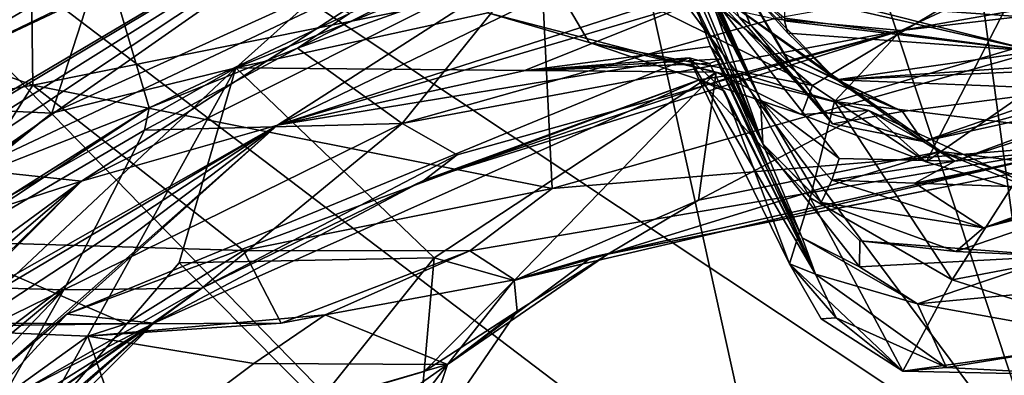
# Model space of a CAD drawing. Units: metres. Extents: x 24.99 to 30.43, y -4.32 to 1.37.
# Drawn here: x 26.86 to 27.48, y -0.41 to -0.19 of the extents above; entities that cross this region are included whole.
import ezdxf

# ---------------------------------------------------------------- set-up
doc = ezdxf.new("R2010")
doc.units = ezdxf.units.M

msp = doc.modelspace()

# ---------------------------------------------------------------- linework, layer by layer
at = {"layer": '3'}
for points in [[(26.94128, 1.22581, 22.59747), (27.50847, -0.48767, 22.63156), (27.27294, 1.24112, 22.59061)], [(27.27294, 1.24112, 22.59061), (27.50847, -0.48767, 22.63156), (27.66637, 1.14938, 22.6017)], [(26.94128, 1.22581, 22.59747), (26.27018, 1.17852, 22.60429), (27.50847, -0.48767, 22.63156)], [(26.27018, 1.17852, 22.60429), (26.38356, 0.26063, 22.61659), (27.50847, -0.48767, 22.63156)], [(27.10514, 0.51014, -12.89512), (28.14695, 0.66214, -12.89579), (27.9058, -0.56082, -12.87018)], [(27.10514, 0.51014, -12.89512), (27.33258, -0.52087, -12.89008), (26.12103, 0.40029, -12.86775)], [(27.10514, 0.51014, -12.89512), (27.9058, -0.56082, -12.87018), (27.33258, -0.52087, -12.89008)], [(27.28846, -1.40879, -12.88467), (26.82541, -2.29594, -12.86979), (26.12103, 0.40029, -12.86775)], [(26.12103, 0.40029, -12.86775), (27.33258, -0.52087, -12.89008), (27.28846, -1.40879, -12.88467)], [(26.38356, 0.26063, 22.61659), (25.39439, -0.62628, 22.63294), (27.16232, -0.53955, 22.62858)], [(26.38356, 0.26063, 22.61659), (27.16232, -0.53955, 22.62858), (27.50847, -0.48767, 22.63156)], [(27.15657, -0.05314, 2.42284), (26.77091, -0.23509, 3.40213), (27.21825, -0.01985, 3.18252)], [(26.77091, -0.23509, 3.40213), (27.08977, -0.04744, 3.82039), (27.21825, -0.01985, 3.18252)], [(26.5997, -0.26531, 15.18063), (26.60829, -0.24038, 15.26885), (26.86884, -0.04957, 15.15522)], [(26.69238, -0.17337, 15.07614), (26.5997, -0.26531, 15.18063), (26.86884, -0.04957, 15.15522)], [(26.60829, -0.24038, 15.26885), (26.79856, -0.072, 15.28232), (26.86884, -0.04957, 15.15522)], [(26.75918, -0.22397, 4.12426), (27.08977, -0.04744, 3.82039), (26.77091, -0.23509, 3.40213)], [(26.75918, -0.22397, 4.12426), (26.7703, -0.17653, 5.067), (27.08977, -0.04744, 3.82039)], [(26.74139, -0.30138, 2.43536), (26.73331, -0.30385, 2.69101), (27.15657, -0.05314, 2.42284)], [(26.73331, -0.30385, 2.69101), (26.77091, -0.23509, 3.40213), (27.15657, -0.05314, 2.42284)], [(27.15657, -0.05314, 2.42284), (26.7632, -0.29989, 1.97754), (26.74139, -0.30138, 2.43536)], [(26.78469, -0.30041, 1.46333), (26.7632, -0.29989, 1.97754), (27.15657, -0.05314, 2.42284)], [(26.82845, -0.28292, 0.84266), (26.78469, -0.30041, 1.46333), (27.15657, -0.05314, 2.42284)], [(26.82845, -0.28292, 0.84266), (27.15657, -0.05314, 2.42284), (27.12225, -0.1438, 0.51916)], [(27.265, -0.06826, 1.67665), (27.29749, -0.13602, 1.85756), (27.31928, -0.19106, 1.46231)], [(27.31235, -0.18661, 1.16928), (27.265, -0.06826, 1.67665), (27.31928, -0.19106, 1.46231)], [(26.69743, -0.23883, -4.18073), (26.82763, -0.09912, -4.11818), (26.92868, -0.09204, -4.17767)], [(26.69743, -0.23883, -4.18073), (26.92868, -0.09204, -4.17767), (26.8784, -0.24723, -4.24756)], [(26.8784, -0.24723, -4.24756), (26.92868, -0.09204, -4.17767), (27.04867, -0.16999, -4.2424)], [(26.86468, -0.10532, -5.61639), (26.5604, -0.12027, -5.61383), (26.86632, -0.22954, -5.54515)], [(26.89737, -0.10099, -3.89716), (26.56117, -0.39277, -3.8602), (26.93985, -0.24401, -3.82649)], [(26.73552, -0.16399, -3.92825), (26.56117, -0.39277, -3.8602), (26.89737, -0.10099, -3.89716)], [(26.86468, -0.10532, -5.61639), (26.86632, -0.22954, -5.54515), (27.18784, -0.1648, -5.49804)], [(26.89737, -0.10099, -3.89716), (26.93985, -0.24401, -3.82649), (27.06634, -0.18431, -3.82504)], [(27.27821, -0.13092, 0.15244), (27.27083, -0.11728, 0.4289), (27.32592, -0.23893, 0.15661)], [(27.27083, -0.11728, 0.4289), (27.288, -0.16456, 0.55524), (27.32592, -0.23893, 0.15661)], [(26.5604, -0.12027, -5.61383), (26.66578, -0.26544, -5.51939), (26.86632, -0.22954, -5.54515)], [(27.06634, -0.18431, -3.82504), (27.03353, -0.20624, -3.64572), (27.19145, -0.12633, -3.80537)], [(27.19145, -0.12633, -3.80537), (27.03353, -0.20624, -3.64572), (27.17987, -0.15382, -3.61427)], [(27.23365, -0.12467, -4.33118), (27.35868, -0.22979, -4.46937), (27.18238, -0.14274, -4.33005)], [(27.35868, -0.22979, -4.46937), (27.23365, -0.12467, -4.33118), (27.49886, -0.1455, -4.48218)], [(27.20964, -0.13362, -0.16507), (27.0209, -0.2548, -1.16635), (26.89706, -0.29027, -0.31682)], [(26.89706, -0.29027, -0.31682), (27.12225, -0.1438, 0.51916), (27.20964, -0.13362, -0.16507)], [(27.22653, -0.15505, -0.57226), (27.0209, -0.2548, -1.16635), (27.20964, -0.13362, -0.16507)], [(27.27821, -0.13644, -0.10083), (27.27821, -0.13092, 0.15244), (27.32592, -0.23893, 0.15661)], [(27.28051, -0.14381, -0.33677), (27.27821, -0.13644, -0.10083), (27.32592, -0.23893, 0.15661)], [(27.31928, -0.19106, 1.46231), (27.29749, -0.13602, 1.85756), (27.34501, -0.21655, 1.55412)], [(27.29749, -0.13602, 1.85756), (27.3163, -0.1669, 2.24528), (27.34039, -0.20967, 1.73271)], [(27.34501, -0.21655, 1.55412), (27.29749, -0.13602, 1.85756), (27.34039, -0.20967, 1.73271)], [(26.99458, -0.21865, -4.32846), (27.18238, -0.14274, -4.33005), (27.15359, -0.18397, -4.37273)], [(26.99458, -0.21865, -4.32846), (27.04867, -0.16999, -4.2424), (27.18238, -0.14274, -4.33005)], [(27.15359, -0.18397, -4.37273), (27.18238, -0.14274, -4.33005), (27.21762, -0.20262, -4.39082)], [(27.21762, -0.20262, -4.39082), (27.18238, -0.14274, -4.33005), (27.35868, -0.22979, -4.46937)], [(27.12225, -0.1438, 0.51916), (26.89706, -0.29027, -0.31682), (26.82845, -0.28292, 0.84266)], [(27.29468, -0.17481, -0.50922), (27.28051, -0.14381, -0.33677), (27.32592, -0.23893, 0.15661)], [(27.35868, -0.22979, -4.46937), (27.49886, -0.1455, -4.48218), (27.43044, -0.27815, -4.55481)], [(27.43044, -0.27815, -4.55481), (27.49886, -0.1455, -4.48218), (27.58269, -0.17192, -4.56689)], [(27.0209, -0.2548, -1.16635), (27.22653, -0.15505, -0.57226), (27.2798, -0.17123, -1.21884)], [(27.03353, -0.20624, -3.64572), (27.0996, -0.25377, -3.50929), (27.17987, -0.15382, -3.61427)], [(27.17987, -0.15382, -3.61427), (27.0996, -0.25377, -3.50929), (27.33396, -0.18768, -3.48605)], [(27.28676, -0.1686, -0.97132), (27.27751, -0.15395, -0.65487), (27.32738, -0.2666, -1.20574)], [(27.32738, -0.2666, -1.20574), (27.27751, -0.15395, -0.65487), (27.29468, -0.17481, -0.50922)], [(27.33396, -0.18768, -3.48605), (27.41464, -0.19497, -3.23715), (27.49031, -0.15971, -3.47466)], [(27.49031, -0.15971, -3.47466), (27.41464, -0.19497, -3.23715), (27.62045, -0.15861, -3.42027)], [(27.62045, -0.15861, -3.42027), (27.41464, -0.19497, -3.23715), (27.59676, -0.17351, -3.19662)], [(26.86632, -0.22954, -5.54515), (27.19432, -0.29501, -5.35222), (27.18784, -0.1648, -5.49804)], [(27.18784, -0.1648, -5.49804), (27.55993, -0.19124, -5.35882), (27.6066, -0.16217, -5.36755)], [(27.18784, -0.1648, -5.49804), (27.19432, -0.29501, -5.35222), (27.55993, -0.19124, -5.35882)], [(27.32592, -0.23893, 0.15661), (27.288, -0.16456, 0.55524), (27.3756, -0.27594, 0.33341)], [(27.3756, -0.27594, 0.33341), (27.288, -0.16456, 0.55524), (27.44855, -0.27761, 0.50969)], [(27.288, -0.16456, 0.55524), (27.36611, -0.24658, 1.08291), (27.42848, -0.26517, 1.00805)], [(27.288, -0.16456, 0.55524), (27.42848, -0.26517, 1.00805), (27.44855, -0.27761, 0.50969)], [(27.288, -0.16456, 0.55524), (27.31235, -0.18661, 1.16928), (27.36611, -0.24658, 1.08291)], [(27.34039, -0.20967, 1.73271), (27.3163, -0.1669, 2.24528), (27.37358, -0.22617, 1.92803)], [(27.34089, -0.18886, 2.41325), (27.3163, -0.1669, 2.24528), (27.34112, -0.1873, 2.6916)], [(27.34318, -0.1968, 2.25035), (27.3163, -0.1669, 2.24528), (27.34089, -0.18886, 2.41325)], [(27.3163, -0.1669, 2.24528), (27.34318, -0.1968, 2.25035), (27.37358, -0.22617, 1.92803)], [(26.99458, -0.21865, -4.32846), (26.8784, -0.24723, -4.24756), (27.04867, -0.16999, -4.2424)], [(27.0209, -0.2548, -1.16635), (27.2798, -0.17123, -1.21884), (27.28385, -0.17728, -1.31581)], [(27.2798, -0.17123, -1.21884), (27.28676, -0.1686, -0.97132), (27.32738, -0.2666, -1.20574)], [(27.28385, -0.17728, -1.31581), (27.2798, -0.17123, -1.21884), (27.32738, -0.2666, -1.20574)], [(27.34112, -0.1873, 2.6916), (27.34133, -0.17198, 3.24995), (27.49941, -0.20823, 2.65212)], [(27.34133, -0.17198, 3.24995), (27.39379, -0.1816, 3.43994), (27.49941, -0.20823, 2.65212)], [(27.41464, -0.19497, -3.23715), (27.37256, -0.23993, -3.12616), (27.59676, -0.17351, -3.19662)], [(27.59676, -0.17351, -3.19662), (27.37256, -0.23993, -3.12616), (27.50832, -0.25666, -3.12082)], [(27.52749, -0.30764, -4.65386), (27.43044, -0.27815, -4.55481), (27.58269, -0.17192, -4.56689)], [(27.17643, -0.22062, -1.66459), (27.0209, -0.2548, -1.16635), (27.28385, -0.17728, -1.31581)], [(27.17643, -0.22062, -1.66459), (27.28385, -0.17728, -1.31581), (27.29421, -0.2052, -1.73244)], [(27.29421, -0.2052, -1.73244), (27.28385, -0.17728, -1.31581), (27.32738, -0.2666, -1.20574)], [(27.32738, -0.2666, -1.20574), (27.29468, -0.17481, -0.50922), (27.32592, -0.23893, 0.15661)], [(27.39379, -0.1816, 3.43994), (27.52394, -0.17607, 3.36856), (27.49941, -0.20823, 2.65212)], [(27.06634, -0.18431, -3.82504), (26.93985, -0.24401, -3.82649), (27.03353, -0.20624, -3.64572)], [(26.99458, -0.21865, -4.32846), (27.15359, -0.18397, -4.37273), (27.29781, -0.22144, -4.56855)], [(27.15359, -0.18397, -4.37273), (27.21762, -0.20262, -4.39082), (27.29781, -0.22144, -4.56855)], [(27.0996, -0.25377, -3.50929), (27.41464, -0.19497, -3.23715), (27.33396, -0.18768, -3.48605)], [(27.19432, -0.29501, -5.35222), (27.54186, -0.26617, -5.2293), (27.55993, -0.19124, -5.35882)], [(27.31235, -0.18661, 1.16928), (27.37128, -0.25401, 1.08846), (27.36611, -0.24658, 1.08291)], [(27.31235, -0.18661, 1.16928), (27.31928, -0.19106, 1.46231), (27.37128, -0.25401, 1.08846)], [(27.31928, -0.19106, 1.46231), (27.34501, -0.21655, 1.55412), (27.37128, -0.25401, 1.08846)], [(27.34089, -0.18886, 2.41325), (27.34112, -0.1873, 2.6916), (27.49941, -0.20823, 2.65212)], [(27.34318, -0.1968, 2.25035), (27.34089, -0.18886, 2.41325), (27.49941, -0.20823, 2.65212)], [(27.0996, -0.25377, -3.50929), (27.13417, -0.27364, -3.37428), (27.41464, -0.19497, -3.23715)], [(27.13417, -0.27364, -3.37428), (27.11343, -0.28972, -3.10663), (27.41464, -0.19497, -3.23715)], [(27.41464, -0.19497, -3.23715), (27.11343, -0.28972, -3.10663), (27.31336, -0.22224, -3.09603)], [(27.41464, -0.19497, -3.23715), (27.31336, -0.22224, -3.09603), (27.37256, -0.23993, -3.12616)], [(27.37358, -0.22617, 1.92803), (27.34318, -0.1968, 2.25035), (27.49941, -0.20823, 2.65212)], [(27.29781, -0.22144, -4.56855), (27.21762, -0.20262, -4.39082), (27.3518, -0.24815, -4.49277)], [(27.3518, -0.24815, -4.49277), (27.21762, -0.20262, -4.39082), (27.35868, -0.22979, -4.46937)], [(27.03353, -0.20624, -3.64572), (26.93985, -0.24401, -3.82649), (26.93682, -0.25797, -3.62926)], [(26.93682, -0.25797, -3.62926), (27.0996, -0.25377, -3.50929), (27.03353, -0.20624, -3.64572)], [(27.17643, -0.22062, -1.66459), (27.29421, -0.2052, -1.73244), (27.30091, -0.21291, -2.00757)], [(27.30091, -0.21291, -2.00757), (27.29421, -0.2052, -1.73244), (27.36048, -0.34912, -2.05684)], [(27.36048, -0.34912, -2.05684), (27.29421, -0.2052, -1.73244), (27.35216, -0.32608, -1.77228)], [(27.29421, -0.2052, -1.73244), (27.32738, -0.2666, -1.20574), (27.35216, -0.32608, -1.77228)], [(27.34039, -0.20967, 1.73271), (27.37358, -0.22617, 1.92803), (27.41544, -0.24632, 1.40509)], [(27.34501, -0.21655, 1.55412), (27.34039, -0.20967, 1.73271), (27.41544, -0.24632, 1.40509)], [(27.37358, -0.22617, 1.92803), (27.49941, -0.20823, 2.65212), (27.5198, -0.21627, 2.04074)], [(26.88788, -0.37434, -2.18439), (27.0209, -0.2548, -1.16635), (27.28068, -0.21232, -2.53018)], [(27.28703, -0.22632, -2.8872), (26.88788, -0.37434, -2.18439), (27.28068, -0.21232, -2.53018)], [(27.28068, -0.21232, -2.53018), (27.0209, -0.2548, -1.16635), (27.17643, -0.22062, -1.66459)], [(27.28068, -0.21232, -2.53018), (27.17643, -0.22062, -1.66459), (27.29351, -0.21593, -2.33677)], [(27.30091, -0.21291, -2.00757), (27.29351, -0.21593, -2.33677), (27.17643, -0.22062, -1.66459)], [(27.36048, -0.34912, -2.05684), (27.30304, -0.23345, -2.72977), (27.28068, -0.21232, -2.53018)], [(27.28703, -0.22632, -2.8872), (27.28068, -0.21232, -2.53018), (27.30304, -0.23345, -2.72977)], [(27.28068, -0.21232, -2.53018), (27.29351, -0.21593, -2.33677), (27.36048, -0.34912, -2.05684)], [(27.29351, -0.21593, -2.33677), (27.30091, -0.21291, -2.00757), (27.36048, -0.34912, -2.05684)], [(27.37128, -0.25401, 1.08846), (27.34501, -0.21655, 1.55412), (27.41544, -0.24632, 1.40509)], [(27.5178, -0.2199, 1.85389), (27.37358, -0.22617, 1.92803), (27.5198, -0.21627, 2.04074)], [(26.86849, -0.44703, -4.64415), (26.63989, -0.55198, -4.47289), (26.99458, -0.21865, -4.32846)], [(26.63989, -0.55198, -4.47289), (26.72356, -0.37249, -4.31446), (26.99458, -0.21865, -4.32846)], [(26.72356, -0.37249, -4.31446), (26.8784, -0.24723, -4.24756), (26.99458, -0.21865, -4.32846)], [(26.86849, -0.44703, -4.64415), (26.99458, -0.21865, -4.32846), (26.95874, -0.34182, -4.53857)], [(26.95874, -0.34182, -4.53857), (26.99458, -0.21865, -4.32846), (27.11981, -0.33877, -4.68282)], [(27.11981, -0.33877, -4.68282), (26.99458, -0.21865, -4.32846), (27.29781, -0.22144, -4.56855)], [(27.11343, -0.28972, -3.10663), (27.28703, -0.22632, -2.8872), (27.31336, -0.22224, -3.09603)], [(27.17029, -0.35302, -4.82425), (27.11981, -0.33877, -4.68282), (27.29781, -0.22144, -4.56855)], [(27.17029, -0.35302, -4.82425), (27.29781, -0.22144, -4.56855), (27.28668, -0.30235, -4.78105)], [(27.28668, -0.30235, -4.78105), (27.29781, -0.22144, -4.56855), (27.39418, -0.2457, -4.65542)], [(27.28703, -0.22632, -2.8872), (27.35713, -0.30088, -3.01772), (27.31336, -0.22224, -3.09603)], [(27.29781, -0.22144, -4.56855), (27.3518, -0.24815, -4.49277), (27.39418, -0.2457, -4.65542)], [(27.35713, -0.30088, -3.01772), (27.37256, -0.23993, -3.12616), (27.31336, -0.22224, -3.09603)], [(27.52374, -0.23208, 1.49753), (27.37358, -0.22617, 1.92803), (27.5178, -0.2199, 1.85389)], [(26.66578, -0.26544, -5.51939), (26.80409, -0.32822, -5.42985), (26.86632, -0.22954, -5.54515)], [(26.86632, -0.22954, -5.54515), (26.80409, -0.32822, -5.42985), (26.99928, -0.33411, -5.36658)], [(26.86632, -0.22954, -5.54515), (26.99928, -0.33411, -5.36658), (27.19432, -0.29501, -5.35222)], [(26.94281, -0.38008, -2.80277), (26.88788, -0.37434, -2.18439), (27.28703, -0.22632, -2.8872)], [(27.11343, -0.28972, -3.10663), (26.94281, -0.38008, -2.80277), (27.28703, -0.22632, -2.8872)], [(27.28703, -0.22632, -2.8872), (27.34407, -0.34246, -2.8416), (27.35713, -0.30088, -3.01772)], [(27.28703, -0.22632, -2.8872), (27.30304, -0.23345, -2.72977), (27.34407, -0.34246, -2.8416)], [(27.43044, -0.27815, -4.55481), (27.3518, -0.24815, -4.49277), (27.35868, -0.22979, -4.46937)], [(27.41544, -0.24632, 1.40509), (27.37358, -0.22617, 1.92803), (27.52374, -0.23208, 1.49753)], [(27.56087, -0.23601, 0.87163), (27.42848, -0.26517, 1.00805), (27.5622, -0.22796, 1.03894)], [(27.42848, -0.26517, 1.00805), (27.52374, -0.23208, 1.49753), (27.5622, -0.22796, 1.03894)], [(27.30304, -0.23345, -2.72977), (27.36048, -0.34912, -2.05684), (27.34407, -0.34246, -2.8416)], [(27.41544, -0.24632, 1.40509), (27.52374, -0.23208, 1.49753), (27.42848, -0.26517, 1.00805)], [(27.44855, -0.27761, 0.50969), (27.42848, -0.26517, 1.00805), (27.56087, -0.23601, 0.87163)], [(27.44855, -0.27761, 0.50969), (27.56087, -0.23601, 0.87163), (27.56121, -0.24101, 0.601)], [(26.74194, -0.35399, -4.24114), (26.69743, -0.23883, -4.18073), (26.8784, -0.24723, -4.24756)], [(27.32738, -0.2666, -1.20574), (27.32592, -0.23893, 0.15661), (27.36414, -0.30372, -0.48618)], [(27.36414, -0.30372, -0.48618), (27.32592, -0.23893, 0.15661), (27.3709, -0.28959, -0.10376)], [(27.3709, -0.28959, -0.10376), (27.32592, -0.23893, 0.15661), (27.3756, -0.27594, 0.33341)], [(27.37256, -0.23993, -3.12616), (27.35713, -0.30088, -3.01772), (27.44689, -0.35258, -3.00795)], [(27.37256, -0.23993, -3.12616), (27.44689, -0.35258, -3.00795), (27.50832, -0.25666, -3.12082)], [(27.53784, -0.26811, 0.16772), (27.44855, -0.27761, 0.50969), (27.56121, -0.24101, 0.601)], [(26.56117, -0.39277, -3.8602), (26.79766, -0.33361, -3.82483), (26.93985, -0.24401, -3.82649)], [(26.74194, -0.35399, -4.24114), (26.8784, -0.24723, -4.24756), (26.72356, -0.37249, -4.31446)], [(26.79766, -0.33361, -3.82483), (26.77044, -0.35566, -3.64006), (26.93985, -0.24401, -3.82649)], [(26.93985, -0.24401, -3.82649), (26.77044, -0.35566, -3.64006), (26.93682, -0.25797, -3.62926)], [(27.43954, -0.27161, -4.76845), (27.28668, -0.30235, -4.78105), (27.39418, -0.2457, -4.65542)], [(27.3518, -0.24815, -4.49277), (27.43044, -0.27815, -4.55481), (27.39418, -0.2457, -4.65542)], [(27.42848, -0.26517, 1.00805), (27.36611, -0.24658, 1.08291), (27.37128, -0.25401, 1.08846)], [(27.37128, -0.25401, 1.08846), (27.41544, -0.24632, 1.40509), (27.42848, -0.26517, 1.00805)], [(27.39418, -0.2457, -4.65542), (27.43044, -0.27815, -4.55481), (27.52749, -0.30764, -4.65386)], [(27.43954, -0.27161, -4.76845), (27.39418, -0.2457, -4.65542), (27.52749, -0.30764, -4.65386)], [(26.81662, -0.37561, -0.98752), (26.81089, -0.37433, -0.83126), (27.0209, -0.2548, -1.16635)], [(26.81089, -0.37433, -0.83126), (26.89706, -0.29027, -0.31682), (27.0209, -0.2548, -1.16635)], [(26.81932, -0.387, -1.23276), (26.81662, -0.37561, -0.98752), (27.0209, -0.2548, -1.16635)], [(26.8307, -0.39879, -1.61044), (26.81932, -0.387, -1.23276), (27.0209, -0.2548, -1.16635)], [(26.82802, -0.42518, -2.09312), (26.8307, -0.39879, -1.61044), (27.0209, -0.2548, -1.16635)], [(26.82802, -0.42518, -2.09312), (27.0209, -0.2548, -1.16635), (26.88788, -0.37434, -2.18439)], [(26.88584, -0.35899, -3.5235), (26.97309, -0.35792, -3.34518), (27.0996, -0.25377, -3.50929)], [(26.93682, -0.25797, -3.62926), (26.88584, -0.35899, -3.5235), (27.0996, -0.25377, -3.50929)], [(27.0996, -0.25377, -3.50929), (26.97309, -0.35792, -3.34518), (27.13417, -0.27364, -3.37428)], [(26.93682, -0.25797, -3.62926), (26.77044, -0.35566, -3.64006), (26.88584, -0.35899, -3.5235)], [(27.50832, -0.25666, -3.12082), (27.44689, -0.35258, -3.00795), (27.58707, -0.32616, -2.98382)], [(27.14233, -0.33423, -5.2894), (27.1705, -0.35269, -5.15267), (27.54186, -0.26617, -5.2293)], [(27.19432, -0.29501, -5.35222), (27.14233, -0.33423, -5.2894), (27.54186, -0.26617, -5.2293)], [(27.1705, -0.35269, -5.15267), (27.21924, -0.33838, -5.08811), (27.54186, -0.26617, -5.2293)], [(27.21924, -0.33838, -5.08811), (27.51115, -0.28025, -5.08166), (27.54186, -0.26617, -5.2293)], [(27.35216, -0.32608, -1.77228), (27.32738, -0.2666, -1.20574), (27.38838, -0.34453, -1.23921)], [(27.38838, -0.34453, -1.23921), (27.32738, -0.2666, -1.20574), (27.38852, -0.328, -0.96909)], [(27.32738, -0.2666, -1.20574), (27.36414, -0.30372, -0.48618), (27.38852, -0.328, -0.96909)], [(27.22942, -0.33653, -4.99963), (27.28668, -0.30235, -4.78105), (27.43954, -0.27161, -4.76845)], [(27.22942, -0.33653, -4.99963), (27.43954, -0.27161, -4.76845), (27.51115, -0.28025, -5.08166)], [(27.54364, -0.29576, -0.30398), (27.42331, -0.2916, 0.04173), (27.53784, -0.26811, 0.16772)], [(27.42331, -0.2916, 0.04173), (27.44855, -0.27761, 0.50969), (27.53784, -0.26811, 0.16772)], [(27.43954, -0.27161, -4.76845), (27.52749, -0.30764, -4.65386), (27.63474, -0.33339, -4.97931)], [(27.51115, -0.28025, -5.08166), (27.43954, -0.27161, -4.76845), (27.63474, -0.33339, -4.97931)], [(27.4666, -0.31989, -0.50196), (27.54364, -0.29576, -0.30398), (27.60378, -0.27057, -0.65741)], [(27.57823, -0.29085, -0.68867), (27.4666, -0.31989, -0.50196), (27.60378, -0.27057, -0.65741)], [(26.97309, -0.35792, -3.34518), (27.11343, -0.28972, -3.10663), (27.13417, -0.27364, -3.37428)], [(27.3709, -0.28959, -0.10376), (27.3756, -0.27594, 0.33341), (27.44855, -0.27761, 0.50969)], [(27.42331, -0.2916, 0.04173), (27.3709, -0.28959, -0.10376), (27.44855, -0.27761, 0.50969)], [(26.89706, -0.29027, -0.31682), (26.81061, -0.31822, 0.43664), (26.82845, -0.28292, 0.84266)], [(27.21924, -0.33838, -5.08811), (27.22942, -0.33653, -4.99963), (27.51115, -0.28025, -5.08166)], [(26.79851, -0.37437, -0.50253), (26.78286, -0.37412, -0.12513), (26.89706, -0.29027, -0.31682)], [(26.89706, -0.29027, -0.31682), (26.78286, -0.37412, -0.12513), (26.81061, -0.31822, 0.43664)], [(26.79692, -0.391, -0.70871), (26.79851, -0.37437, -0.50253), (26.89706, -0.29027, -0.31682)], [(26.81089, -0.37433, -0.83126), (26.79692, -0.391, -0.70871), (26.89706, -0.29027, -0.31682)], [(26.97309, -0.35792, -3.34518), (26.94281, -0.38008, -2.80277), (27.11343, -0.28972, -3.10663)], [(27.36414, -0.30372, -0.48618), (27.3709, -0.28959, -0.10376), (27.4666, -0.31989, -0.50196)], [(27.4666, -0.31989, -0.50196), (27.3709, -0.28959, -0.10376), (27.42331, -0.2916, 0.04173)], [(27.4666, -0.31989, -0.50196), (27.42331, -0.2916, 0.04173), (27.54364, -0.29576, -0.30398)], [(27.51407, -0.33765, -1.121), (27.44923, -0.33472, -0.82089), (27.57823, -0.29085, -0.68867)], [(27.44923, -0.33472, -0.82089), (27.4666, -0.31989, -0.50196), (27.57823, -0.29085, -0.68867)], [(27.19432, -0.29501, -5.35222), (26.99928, -0.33411, -5.36658), (27.14233, -0.33423, -5.2894)], [(27.17029, -0.35302, -4.82425), (27.28668, -0.30235, -4.78105), (27.22942, -0.33653, -4.99963)], [(27.35713, -0.30088, -3.01772), (27.34407, -0.34246, -2.8416), (27.41575, -0.41032, -2.82905)], [(27.35713, -0.30088, -3.01772), (27.41575, -0.41032, -2.82905), (27.44689, -0.35258, -3.00795)], [(27.38852, -0.328, -0.96909), (27.36414, -0.30372, -0.48618), (27.44923, -0.33472, -0.82089)], [(27.44923, -0.33472, -0.82089), (27.36414, -0.30372, -0.48618), (27.4666, -0.31989, -0.50196)], [(26.80409, -0.32822, -5.42985), (26.67489, -0.37932, -5.44047), (26.92518, -0.38041, -5.37158)], [(26.80409, -0.32822, -5.42985), (26.92518, -0.38041, -5.37158), (26.99928, -0.33411, -5.36658)], [(27.35216, -0.32608, -1.77228), (27.38838, -0.34453, -1.23921), (27.42491, -0.3678, -1.79243)], [(27.36048, -0.34912, -2.05684), (27.35216, -0.32608, -1.77228), (27.42491, -0.3678, -1.79243)], [(27.38838, -0.34453, -1.23921), (27.38852, -0.328, -0.96909), (27.51407, -0.33765, -1.121)], [(27.38852, -0.328, -0.96909), (27.44923, -0.33472, -0.82089), (27.51407, -0.33765, -1.121)], [(27.44689, -0.35258, -3.00795), (27.5638, -0.38966, -2.85765), (27.58707, -0.32616, -2.98382)], [(26.92518, -0.38041, -5.37158), (27.02317, -0.38002, -5.31117), (26.99928, -0.33411, -5.36658)], [(26.99928, -0.33411, -5.36658), (27.02317, -0.38002, -5.31117), (27.14233, -0.33423, -5.2894)], [(27.02317, -0.38002, -5.31117), (27.05095, -0.37468, -5.2452), (27.14233, -0.33423, -5.2894)], [(27.05095, -0.37468, -5.2452), (27.1705, -0.35269, -5.15267), (27.14233, -0.33423, -5.2894)], [(27.04618, -0.43038, -4.73611), (26.86849, -0.44703, -4.64415), (26.95874, -0.34182, -4.53857)], [(27.04618, -0.43038, -4.73611), (26.95874, -0.34182, -4.53857), (27.11981, -0.33877, -4.68282)], [(27.11352, -0.4107, -4.79154), (27.04618, -0.43038, -4.73611), (27.11981, -0.33877, -4.68282)], [(27.17029, -0.35302, -4.82425), (27.11352, -0.4107, -4.79154), (27.11981, -0.33877, -4.68282)], [(27.21924, -0.33838, -5.08811), (27.12814, -0.40618, -5.08904), (27.22942, -0.33653, -4.99963)], [(27.12814, -0.40618, -5.08904), (27.17225, -0.37241, -4.96041), (27.22942, -0.33653, -4.99963)], [(27.1705, -0.35269, -5.15267), (27.12814, -0.40618, -5.08904), (27.21924, -0.33838, -5.08811)], [(27.22942, -0.33653, -4.99963), (27.17225, -0.37241, -4.96041), (27.17029, -0.35302, -4.82425)], [(27.42491, -0.3678, -1.79243), (27.38838, -0.34453, -1.23921), (27.51407, -0.33765, -1.121)], [(27.5212, -0.35879, -1.76725), (27.42491, -0.3678, -1.79243), (27.51407, -0.33765, -1.121)], [(27.36415, -0.37723, -2.78105), (27.34407, -0.34246, -2.8416), (27.37355, -0.37677, -2.56599)], [(27.34407, -0.34246, -2.8416), (27.36048, -0.34912, -2.05684), (27.37355, -0.37677, -2.56599)], [(27.34407, -0.34246, -2.8416), (27.36415, -0.37723, -2.78105), (27.41575, -0.41032, -2.82905)], [(27.05095, -0.37468, -5.2452), (27.12814, -0.40618, -5.08904), (27.1705, -0.35269, -5.15267)], [(27.17225, -0.37241, -4.96041), (27.11352, -0.4107, -4.79154), (27.17029, -0.35302, -4.82425)], [(27.37355, -0.37677, -2.56599), (27.36048, -0.34912, -2.05684), (27.44327, -0.40798, -2.55788)], [(27.36048, -0.34912, -2.05684), (27.42491, -0.3678, -1.79243), (27.44327, -0.40798, -2.55788)], [(27.44689, -0.35258, -3.00795), (27.41575, -0.41032, -2.82905), (27.5638, -0.38966, -2.85765)], [(26.60008, -0.49903, -3.63357), (26.88584, -0.35899, -3.5235), (26.77044, -0.35566, -3.64006)], [(26.60008, -0.49903, -3.63357), (26.73107, -0.48727, -3.50746), (26.88584, -0.35899, -3.5235)], [(26.73107, -0.48727, -3.50746), (26.72506, -0.52748, -3.40294), (26.88584, -0.35899, -3.5235)], [(26.88584, -0.35899, -3.5235), (26.72506, -0.52748, -3.40294), (26.845, -0.43104, -3.40282)], [(26.845, -0.43104, -3.40282), (26.81735, -0.46861, -3.19053), (26.97309, -0.35792, -3.34518)], [(26.97309, -0.35792, -3.34518), (26.81735, -0.46861, -3.19053), (26.94281, -0.38008, -2.80277)], [(26.88584, -0.35899, -3.5235), (26.845, -0.43104, -3.40282), (26.97309, -0.35792, -3.34518)], [(27.42491, -0.3678, -1.79243), (27.5212, -0.35879, -1.76725), (27.55115, -0.39062, -2.53945)], [(27.10787, -0.46628, -4.94183), (27.11352, -0.4107, -4.79154), (27.17225, -0.37241, -4.96041)], [(27.12814, -0.40618, -5.08904), (27.10787, -0.46628, -4.94183), (27.17225, -0.37241, -4.96041)], [(27.44327, -0.40798, -2.55788), (27.42491, -0.3678, -1.79243), (27.55115, -0.39062, -2.53945)], [(26.82874, -0.43858, -2.26031), (26.82802, -0.42518, -2.09312), (26.88788, -0.37434, -2.18439)], [(26.94281, -0.38008, -2.80277), (26.82874, -0.43858, -2.26031), (26.88788, -0.37434, -2.18439)], [(27.05095, -0.37468, -5.2452), (26.90098, -0.3883, -5.29985), (27.00585, -0.40564, -5.23026)], [(26.90098, -0.3883, -5.29985), (27.05095, -0.37468, -5.2452), (27.02317, -0.38002, -5.31117)], [(27.00585, -0.40564, -5.23026), (27.12814, -0.40618, -5.08904), (27.05095, -0.37468, -5.2452)], [(27.36415, -0.37723, -2.78105), (27.37355, -0.37677, -2.56599), (27.41575, -0.41032, -2.82905)], [(27.41575, -0.41032, -2.82905), (27.37355, -0.37677, -2.56599), (27.44327, -0.40798, -2.55788)], [(26.67489, -0.37932, -5.44047), (26.76296, -0.38257, -5.34685), (26.92518, -0.38041, -5.37158)], [(26.92518, -0.38041, -5.37158), (26.76296, -0.38257, -5.34685), (26.90098, -0.3883, -5.29985)], [(26.76296, -0.38257, -5.34685), (26.79978, -0.46116, -5.3106), (26.90098, -0.3883, -5.29985)], [(26.81735, -0.46861, -3.19053), (26.8428, -0.46583, -3.05448), (26.94281, -0.38008, -2.80277)], [(26.84571, -0.44109, -2.50551), (26.82874, -0.43858, -2.26031), (26.94281, -0.38008, -2.80277)], [(26.8428, -0.46583, -3.05448), (26.85227, -0.47068, -2.924), (26.94281, -0.38008, -2.80277)], [(26.85783, -0.45552, -2.70819), (26.84571, -0.44109, -2.50551), (26.94281, -0.38008, -2.80277)], [(26.85227, -0.47068, -2.924), (26.85783, -0.45552, -2.70819), (26.94281, -0.38008, -2.80277)], [(26.92518, -0.38041, -5.37158), (26.90098, -0.3883, -5.29985), (27.02317, -0.38002, -5.31117)], [(26.79978, -0.46116, -5.3106), (26.9271, -0.4645, -5.24584), (26.90098, -0.3883, -5.29985)], [(26.90098, -0.3883, -5.29985), (26.9271, -0.4645, -5.24584), (27.00585, -0.40564, -5.23026)], [(27.41575, -0.41032, -2.82905), (27.53348, -0.41287, -2.73215), (27.5638, -0.38966, -2.85765)], [(27.53348, -0.41287, -2.73215), (27.44327, -0.40798, -2.55788), (27.55115, -0.39062, -2.53945)], [(27.00585, -0.40564, -5.23026), (26.9271, -0.4645, -5.24584), (27.12814, -0.40618, -5.08904)], [(26.9271, -0.4645, -5.24584), (26.97911, -0.51144, -5.16367), (27.12814, -0.40618, -5.08904)], [(26.97911, -0.51144, -5.16367), (27.07151, -0.48031, -5.04077), (27.12814, -0.40618, -5.08904)], [(27.07151, -0.48031, -5.04077), (27.10787, -0.46628, -4.94183), (27.12814, -0.40618, -5.08904)], [(27.41575, -0.41032, -2.82905), (27.44327, -0.40798, -2.55788), (27.53348, -0.41287, -2.73215)], [(27.10787, -0.46628, -4.94183), (27.04618, -0.43038, -4.73611), (27.11352, -0.4107, -4.79154)]]:
    msp.add_3dface(points, dxfattribs=at)

doc.saveas('drawing.dxf')
